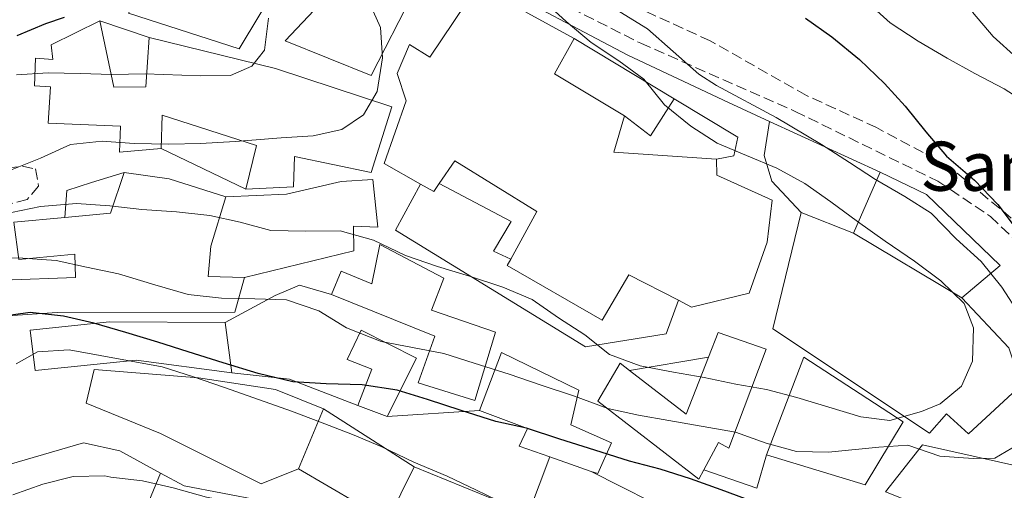
# Model space of a CAD drawing. Units: metres. Extents: x 628300 to 631766, y 4708796 to 4711176.
# Drawn here: x 630521 to 630682, y 4709115 to 4709191 of the extents above; entities that cross this region are included whole.
import ezdxf

# ---------------------------------------------------------------- set-up
doc = ezdxf.new("R2010")
doc.units = ezdxf.units.M
doc.header["$MEASUREMENT"] = 0
doc.linetypes.add('DGN Style 3', pattern=[2.435890702152634, 1.739921930109024, -0.6959687720436097])
for name, color, linetype, lineweight in [('Camino', 7, 'DGN Style 3', 0), ('Curva de nivel directora', 30, 'Continuous', 30), ('Curva de nivel intermedia', 30, 'Continuous', 0), ('Edificio', 1, 'Continuous', 13), ('Iglesia-ermita', 1, 'Continuous', 13), ('Línea  de muro-pared o tapia', 1, 'Continuous', 13), ('Texto de Iglesia-ermita', 51, 'Continuous', 0)]:
    doc.layers.add(name, color=color, linetype=linetype, lineweight=lineweight)
doc.styles.add('Style-Arial', font='arial.ttf')

msp = doc.modelspace()

# ---------------------------------------------------------------- linework, layer by layer
at = {"layer": 'Camino', "color": 7, "linetype": 'DGN Style 3', "lineweight": 0}
for points in [[(630684.8399999988, 4709157.28, 524.8500000000058), (630672.8799999984, 4709167.199999999, 526.9199999999983), (630660.9899999973, 4709173.59, 528.6199999999953), (630649.5900000001, 4709178.810000001, 530.1199999999953), (630633.8900000001, 4709187.720000001, 530.1199999999953), (630614.3900000004, 4709196.600000001, 529.75)], [(630609.0100000004, 4709194.150000001, 530.3099999999978), (630622.5599999977, 4709187.320000002, 530.5000000000001), (630647.7300000003, 4709176.220000001, 530.3099999999978), (630671.010000002, 4709164.850000001, 527.1100000000006), (630679.5899999985, 4709159.11, 525.7899999999937), (630685.3500000007, 4709153.560000001, 524.6600000000036), (630689.1700000007, 4709150.330000001, 523.529999999999), (630694.1900000008, 4709146.41, 522.2100000000064), (630698.7300000006, 4709142.49, 522.0200000000041), (630701.8799999976, 4709137.830000003, 521.2700000000042), (630705.3199999998, 4709129.410000003, 520.3300000000019), (630706.6599999988, 4709120.25, 519.5700000000072), (630707.1000000013, 4709108.950000001, 519.009999999995), (630705.7100000009, 4709093.840000001, 516.9299999999931), (630703.760000002, 4709084.380000002, 516.75)], [(630504.149999999, 4709164.62, 541.330000000002), (630519.420000002, 4709167.01, 540.3899999999995), (630521.769999999, 4709167.290000001, 540.1999999999972), (630523.8999999991, 4709166.850000001, 539.4499999999971), (630524.420000002, 4709164.03, 538.6900000000024), (630522.5699999991, 4709161.880000004, 537.9400000000024), (630518.5899999982, 4709160.87, 537), (630513.1900000003, 4709159.83, 536.4299999999931), (630505.2600000021, 4709154.980000002, 536.2400000000054)]]:
    msp.add_polyline3d(points, dxfattribs=at)
at = {"layer": 'Curva de nivel directora', "color": 30, "linetype": 'Continuous', "lineweight": 30, "flags": 128}
for points, elevation in [([(630528.5999999996, 4709191.490000002), (630525.5499999986, 4709190.49), (630520.8799999993, 4709188.520000001)], 550.0000000000001), ([(630649.4, 4709191.380000002), (630653.6899999994, 4709188.390000002), (630658.2299999989, 4709184.699999999), (630662.2999999992, 4709180.77), (630665.6699999999, 4709177.060000001), (630669.0400000005, 4709172.880000002), (630672.409999999, 4709168.930000001), (630676.9499999986, 4709165.010000002), (630680.7899999986, 4709161.070000002), (630683.9299999991, 4709156.880000002)], 525.0000000000001), ([(630641.1199999988, 4709112.550000002), (630635.6699999992, 4709114.57), (630630.6899999992, 4709116.369999999), (630625.7199999985, 4709117.930000001), (630620.7499999994, 4709119.26), (630615.0599999987, 4709121.039999999), (630609.3700000001, 4709122.830000001), (630603.9199999986, 4709124.619999999), (630598.9599999987, 4709125.710000004), (630593.2700000001, 4709127.490000002), (630587.8200000008, 4709129.28), (630582.8499999997, 4709130.84), (630577.1799999991, 4709131.680000001), (630571.2899999993, 4709131.820000002), (630565.8600000001, 4709132.190000001), (630560.1899999996, 4709133.510000001), (630554.4999999988, 4709135.29), (630548.8199999991, 4709137.070000002), (630543.8399999992, 4709138.640000001), (630538.629999999, 4709140.189999999), (630533.4199999988, 4709141.75), (630528.4500000001, 4709142.840000001), (630523.0199999984, 4709143.450000001), (630517.1499999989, 4709142.640000002)], 525.0000000000001)]:
    msp.add_lwpolyline(points, dxfattribs=dict(at, elevation=elevation))
at = {"layer": 'Curva de nivel intermedia', "color": 30, "linetype": 'Continuous', "lineweight": 0, "flags": 128}
for points, elevation in [([(630606.1100000013, 4709194.82), (630610.4200000007, 4709190.890000001), (630614.490000001, 4709187.430000001), (630619.0199999994, 4709184.449999998), (630623.0700000018, 4709181.46), (630626.4400000002, 4709177.279999998), (630630.7499999997, 4709173.82), (630635.03, 4709171.069999998), (630639.780000002, 4709169.029999998), (630644.7599999999, 4709166.999999999), (630649.2900000005, 4709164.49), (630653.5799999998, 4709161.5), (630657.8800000002, 4709158.279999999), (630662.410000001, 4709155.060000001), (630667.1800000009, 4709151.84), (630671.4700000002, 4709148.619999998), (630675.3100000003, 4709144.92), (630676.7899999999, 4709140.939999999), (630676.6500000014, 4709135.519999999), (630674.8400000008, 4709131.48), (630671.3499999995, 4709128.599999998), (630668.3099999997, 4709127.359999999), (630663.1599999998, 4709125.86), (630658.4300000002, 4709126.48), (630653.22, 4709128.039999999), (630648.0099999999, 4709129.600000001), (630643.040000001, 4709130.920000001), (630638.0800000011, 4709131.779999998), (630632.8799999999, 4709132.869999999), (630627.9199999999, 4709133.720000002), (630622.4800000017, 4709134.800000001), (630617.5000000017, 4709136.600000001), (630613.4400000004, 4709139.83), (630609.1500000011, 4709142.579999999), (630604.8600000017, 4709145.57), (630600.1100000021, 4709147.600000001), (630594.6600000004, 4709149.390000001), (630589.4500000002, 4709150.949999998), (630584.24, 4709152.74), (630579.0099999997, 4709155.239999999), (630573.5600000003, 4709156.789999999), (630567.9099999998, 4709156.689999999), (630562.2500000002, 4709156.830000001), (630557.2800000014, 4709158.160000001), (630552.3200000017, 4709159.249999999), (630546.8900000001, 4709159.859999999), (630541.2300000007, 4709160.230000001), (630536.0300000017, 4709160.850000001), (630530.6100000013, 4709161.220000001), (630524.7000000015, 4709160.74), (630518.4000000005, 4709159.439999999)], 535), ([(630577.9500000002, 4709194.769999999), (630580.1600000008, 4709189.86), (630580.4800000006, 4709184.92), (630579.630000001, 4709179.48), (630577.3500000011, 4709175.67), (630573.850000001, 4709173.259999999), (630569.1600000014, 4709172.230000001), (630563.9800000003, 4709171.909999999), (630556.4600000011, 4709171.300000002), (630550.8100000008, 4709170.970000001), (630545.6299999994, 4709170.880000001), (630539.97, 4709171.009999999)], 540.0000000000001), ([(630659.4100000013, 4709194.09), (630663.2400000002, 4709190.630000001), (630667.770000001, 4709187.640000001), (630672.5300000019, 4709184.9), (630677.0500000014, 4709182.390000001), (630681.8000000013, 4709179.88), (630686.8100000003, 4709176.67)], 520), ([(630561.8800000015, 4709191.390000002), (630561.2600000001, 4709186.199999998), (630559.1900000003, 4709183.57), (630555.6800000012, 4709182.090000001), (630550.7300000002, 4709182.01), (630541.7800000005, 4709182.32), (630536.3600000002, 4709182.23), (630531.1700000003, 4709182.369999997), (630525.9900000012, 4709182.509999999), (630520.8100000002, 4709182.189999999)], 545), ([(630619.1500000014, 4709192.42), (630623.6799999998, 4709189.67), (630632.0500000005, 4709182.279999998), (630634.9100000015, 4709180.45), (630644.6600000014, 4709175.199999999), (630652.0399999998, 4709170.850000001), (630656.5700000006, 4709167.869999998), (630660.8600000021, 4709165.119999999), (630665.6200000007, 4709162.380000001), (630669.91, 4709159.619999998), (630673.9900000015, 4709155.460000001), (630678.0599999995, 4709151.759999999), (630681.4300000002, 4709147.579999999), (630684.3300000015, 4709143.149999999)], 530.0000000000001), ([(630676.6700000014, 4709192.369999998), (630680.0399999998, 4709188.420000001), (630683.8700000009, 4709184.960000001)], 515.0000000000001), ([(630539.97, 4709171.009999999), (630534.7799999999, 4709171.390000001), (630529.61, 4709170.83), (630524.7000000015, 4709168.619999999), (630519.3200000015, 4709166.410000001)], 540.0000000000001), ([(630684.9300000004, 4709122.429999999), (630680.27, 4709119.76), (630676.7400000007, 4709119.7), (630671.3099999992, 4709120.070000002), (630666.1000000013, 4709121.859999999), (630661.3899999995, 4709121.550000001), (630653.1600000019, 4709120.690000001), (630647.9800000007, 4709120.84), (630643.0099999997, 4709122.17), (630638.0300000019, 4709123.96), (630627.1599999999, 4709125.889999999), (630622.1900000012, 4709126.75), (630617.2300000013, 4709127.840000001), (630611.7700000008, 4709129.859999998), (630606.3200000013, 4709131.649999999), (630601.1100000012, 4709133.439999999), (630595.4200000004, 4709135.23), (630590.4500000017, 4709136.789999999), (630580.2800000014, 4709138.730000001), (630574.5900000008, 4709140.99), (630570.0700000012, 4709143.730000001), (630564.85, 4709145.529999999), (630559.6700000009, 4709145.670000001), (630554.2500000006, 4709145.809999999), (630548.8200000013, 4709146.42), (630543.3699999999, 4709147.98), (630537.4500000009, 4709149.759999999), (630532.2499999999, 4709150.840000001), (630527.2800000008, 4709151.929999999), (630521.8600000006, 4709152.310000001), (630516.4400000003, 4709152.45)], 530.0000000000001), ([(630600.5400000013, 4709112.25), (630595.7900000014, 4709114.53), (630591.0400000017, 4709116.800000001), (630585.5800000011, 4709119.060000001), (630580.3500000008, 4709121.56), (630575.61, 4709123.59), (630570.390000001, 4709125.619999998), (630565.6400000011, 4709127.42), (630560.4300000009, 4709129.220000001), (630554.7400000001, 4709131.24), (630549.5299999999, 4709133.029999998), (630544.5499999999, 4709134.589999998), (630529.4199999999, 4709137.389999999), (630524.25, 4709137.060000001), (630520.7499999997, 4709135.109999999)], 520), ([(630557.4600000003, 4709112.300000002), (630551.7899999997, 4709113.37), (630546.3400000003, 4709114.930000001), (630541.3800000004, 4709116.019999999), (630536.1800000013, 4709116.630000001), (630535.2400000005, 4709116.850000001), (630530.0500000003, 4709116.759999999), (630525.1300000006, 4709115.5), (630520.2100000011, 4709113.759999999)], 515.0000000000001)]:
    msp.add_lwpolyline(points, dxfattribs=dict(at, elevation=elevation))
at = {"layer": 'Edificio', "color": 51, "linetype": 'Continuous', "lineweight": 13, "extrusion": (0.1041555370233844, -0.1240420276204397, 0.9867954192694556), "elevation": -517917.8305165403, "flags": 128}
msp.add_lwpolyline([(3511173.276114802, 3158725.542092213), (3511167.153667532, 3158723.19600197), (3511171.48931538, 3158710.415984062)], dxfattribs=at)
at = {"layer": 'Edificio', "color": 51, "linetype": 'Continuous', "lineweight": 13, "extrusion": (0.06760010369980116, 0.6086471182141134, 0.7905560773717646), "elevation": 2909284.901636368, "flags": 128}
msp.add_lwpolyline([(-106932.3383555333, -3754815.898911535), (-106931.2227271879, -3754808.207730001), (-106947.9939957363, -3754809.138509932)], dxfattribs=at)
at = {"layer": 'Edificio', "color": 51, "linetype": 'Continuous', "lineweight": 13, "extrusion": (-0.1556938357671774, 0.02426623700197059, 0.9875072552877106), "elevation": 16639.22310649505, "flags": 128}
msp.add_lwpolyline([(-4750084.166211965, -100838.5891520944), (-4750085.977696056, -100831.2909724996), (-4750092.883445808, -100830.0851863056)], dxfattribs=at)
at = {"layer": 'Edificio', "color": 51, "linetype": 'Continuous', "lineweight": 13, "extrusion": (-0.2198617497756183, -0.8536011564646389, 0.4722561557754802), "elevation": -4158124.520178712, "flags": 128}
msp.add_lwpolyline([(-563992.1265322743, 2228393.889572694), (-563984.7759941565, 2228395.602637014), (-563975.1046980801, 2228394.536226113)], dxfattribs=at)
at = {"layer": 'Edificio', "color": 51, "linetype": 'Continuous', "lineweight": 13, "extrusion": (0.2403308762898625, 0.5572322875274774, 0.7948164867682612), "elevation": 2776093.480648682, "flags": 128}
msp.add_lwpolyline([(1285875.029468786, -3635067.111806444), (1285875.029468786, -3635080.77251653)], dxfattribs=at)
at = {"layer": 'Edificio', "color": 51, "linetype": 'Continuous', "lineweight": 13, "extrusion": (-0.09155752259179101, -0.1621018431902114, 0.9825172835585082), "elevation": -820560.1014103261, "flags": 128}
msp.add_lwpolyline([(-1766864.768092664, 4333444.787430232), (-1766864.907487358, 4333443.176011875), (-1766867.388213059, 4333443.176011875)], dxfattribs=at)
at = {"layer": 'Edificio', "color": 51, "linetype": 'Continuous', "lineweight": 13, "extrusion": (-0.1428943646590297, -0.1093346002734507, 0.9836804083297263), "elevation": -604439.9962933527, "flags": 128}
msp.add_lwpolyline([(-3356814.924489709, 3307584.680125509), (-3356820.275281375, 3307587.792540732), (-3356815.806694594, 3307595.017790359)], dxfattribs=at)
at = {"layer": 'Edificio', "color": 51, "linetype": 'Continuous', "lineweight": 13, "extrusion": (0.03198343216989782, -0.2411961580522416, 0.9699492117670242), "elevation": -1115143.694138326, "flags": 128}
msp.add_lwpolyline([(1244112.693014069, 4447724.651424849), (1244112.693014069, 4447716.102571124)], dxfattribs=at)
at = {"layer": 'Edificio', "color": 51, "linetype": 'Continuous', "lineweight": 13, "extrusion": (-0.2737899178299907, -0.2492835499593516, 0.9289223824487762), "elevation": -1346066.915383541, "flags": 128}
msp.add_lwpolyline([(-3057481.455196612, 3378398.098404942), (-3057477.023074299, 3378388.483916303), (-3057488.515904845, 3378386.296350067)], dxfattribs=at)
at = {"layer": 'Edificio', "color": 1, "linetype": 'Continuous', "lineweight": 13, "extrusion": (-0.0763812752537203, -0.2874230241727349, 0.9547533220502639), "elevation": -1401166.77074868, "flags": 128}
msp.add_lwpolyline([(-599939.3213549787, 4500045.316279744), (-599942.6641047209, 4500033.287463655), (-599959.4825235807, 4500033.917447321), (-599957.6875150632, 4500051.637756133), (-599939.3213549787, 4500045.316279744)], close=True, dxfattribs=at)
at = {"layer": 'Edificio', "color": 51, "linetype": 'Continuous', "lineweight": 13, "extrusion": (-0.0763812752537203, -0.2874230241727349, 0.9547533220502639), "elevation": -1401166.77074868, "flags": 128}
msp.add_lwpolyline([(-599959.4825235807, 4500033.917447321), (-599957.6875150632, 4500051.637756133), (-599939.3213549787, 4500045.316279744), (-599942.6641047209, 4500033.287463655), (-599959.4825235807, 4500033.917447321)], dxfattribs=at)
at = {"layer": 'Edificio', "color": 51, "linetype": 'Continuous', "lineweight": 13, "extrusion": (-0.06105534723105035, -0.1459627834306981, 0.9874042284837852), "elevation": -725336.38814274, "flags": 128}
msp.add_lwpolyline([(-1235496.178622115, 4529993.771596447), (-1235496.178622115, 4530004.453071065)], dxfattribs=at)
at = {"layer": 'Edificio', "color": 51, "linetype": 'Continuous', "lineweight": 13, "extrusion": (0.07201696585287003, -0.04583341089984781, 0.9963497654311122), "elevation": -169898.1435177348, "flags": 128}
msp.add_lwpolyline([(4311360.299217337, 1989173.451300643), (4311360.299217337, 1989155.879650179)], dxfattribs=at)
at = {"layer": 'Edificio', "color": 51, "linetype": 'Continuous', "lineweight": 13, "elevation": 530.5800000000017, "flags": 128}
msp.add_lwpolyline([(630581.2300000006, 4709126.51), (630576.4800000006, 4709128.32)], dxfattribs=at)
at = {"layer": 'Edificio', "color": 51, "linetype": 'Continuous', "lineweight": 13, "extrusion": (0.01323045172867827, -0.004639504616317512, 0.9999017102415468), "elevation": -12971.29065795989, "flags": 128}
msp.add_lwpolyline([(630552.2360224719, 4709108.091692947), (630545.5052884766, 4709110.451718345)], dxfattribs=at)
at = {"layer": 'Edificio', "color": 51, "linetype": 'Continuous', "lineweight": 13, "extrusion": (-0.009402061584286282, -0.0385322818842776, 0.9992131226574019), "elevation": -186856.4242231971, "flags": 128}
msp.add_lwpolyline([(-503684.3640003642, 4720680.126906834), (-503686.474829005, 4720670.546134295), (-503702.5887856694, 4720675.336520565)], dxfattribs=at)
at = {"layer": 'Edificio', "color": 1, "linetype": 'Continuous', "lineweight": 13}
for points in [[(630567.3899999997, 4709203.539999999, 553.1900000000023), (630557.0899999999, 4709186.4, 557.7100000000064), (630539.0800000001, 4709192.210000001, 558.0899999999965), (630546.1399999997, 4709206, 557.1499999999943), (630550.9000000004, 4709203.49, 554.6999999999971), (630555.1900000004, 4709211.210000001, 553.25), (630555.9199999999, 4709212.529999999, 553)], [(630585.4299999997, 4709195.380000001, 547.3500000000058), (630578.5999999996, 4709182.07, 549.6100000000006), (630564.5999999996, 4709187.710000001, 549.6100000000006), (630575.0099999999, 4709198.730000001, 546.3999999999943), (630570.6900000004, 4709204.220000001, 546.8099999999977), (630568.9800000006, 4709206.4, 546.9700000000012), (630578.54, 4709212.449999999, 546.779999999999), (630584.3499999996, 4709203.130000001, 546.5899999999965), (630581.5999999996, 4709198.84, 547.3500000000058)], [(630611.7100000001, 4709188.07, 544.8999999999943), (630608.5099999999, 4709182.359999999, 544.5200000000041), (630619.9400000004, 4709175.49, 542.4499999999971), (630618.1600000003, 4709169.57, 547.1600000000036), (630634.9100000003, 4709168.449999999, 546.5899999999965), (630634.9500000002, 4709165.859999999, 547.7200000000012), (630643.9800000006, 4709161.779999999, 552.0599999999977), (630643.1600000003, 4709154.930000001, 552.25), (630640.2400000002, 4709146.640000001, 550.929999999993), (630630.8600000005, 4709144.350000001, 550.7400000000052), (630628.7100000001, 4709145.449999999, 550.3800000000047), (630620.6299999999, 4709149.59, 549.0399999999936), (630616.29, 4709142.210000001, 548.2899999999936), (630600.8200000003, 4709151.119999999, 547.7200000000012), (630601.3799999999, 4709152.15, 547.8300000000017), (630605.6100000005, 4709159.930000001, 548.6699999999983), (630592.2699999996, 4709168.17, 549.8000000000029), (630589.7300000006, 4709164.470000001, 548.9700000000012), (630588.8300000001, 4709163.16, 548.6699999999983), (630586.6699999999, 4709164.380000001, 548.6699999999983), (630580.7400000002, 4709167.730000001, 548.6699999999983), (630584.3300000001, 4709177.930000001, 549.4199999999983), (630582.8399999999, 4709182.380000001, 549.6100000000006), (630584.8700000001, 4709187.119999999, 549.6100000000006), (630588.2100000001, 4709185.060000001, 550.7400000000052), (630596.0099999999, 4709196.74, 541.8800000000047)], [(630534.3899999997, 4709190.949999999, 553.75), (630536.7000000002, 4709180.15, 555.8300000000017), (630541.8799999999, 4709180.24, 556.0200000000041), (630542.4500000002, 4709188.26, 555.4499999999971), (630563.0300000003, 4709183.210000001, 554.1300000000047), (630581.9900000002, 4709176.939999999, 549.9900000000052), (630578.6399999997, 4709166.279999999, 549.8000000000029), (630566.1100000005, 4709168.890000001, 547.7200000000012), (630565.9600000001, 4709163.939999999, 547.1600000000036), (630558.1900000004, 4709163.57, 547.1600000000036), (630559.9500000002, 4709170.67, 549.4199999999983), (630544.5599999997, 4709175.58, 548.1000000000058), (630544.4199999999, 4709170.16, 548.6699999999983), (630537.5899999999, 4709169.57, 549.0399999999936), (630537.75, 4709173.810000001, 549.6100000000006), (630525.9699999997, 4709174.310000001, 550.7400000000052), (630526.3300000001, 4709180.199999999, 553.570000000007), (630523.7400000002, 4709180.390000001, 553.570000000007), (630523.9000000004, 4709184.869999999, 553.9400000000023), (630526.7300000006, 4709184.689999999, 554.8800000000047), (630526.4500000002, 4709187.039999999, 554.320000000007)], [(630552.4699999997, 4709154.279999999, 538.1100000000006), (630552.0800000001, 4709149.32, 537.3600000000006), (630557.9800000006, 4709149.189999999, 536.7899999999936), (630556.4299999997, 4709143.51, 536.6100000000006), (630527.4500000002, 4709143.470000001, 535.1000000000058), (630518.5099999999, 4709142.84, 535.1000000000058), (630518.6399999997, 4709148.74, 535.1000000000058), (630530.4100000003, 4709149.180000001, 540.5599999999977), (630530.3499999996, 4709152.949999999, 540.1900000000023), (630521.1799999997, 4709152.08, 540), (630520.3600000005, 4709158.189999999, 540.5599999999977), (630528.7199999997, 4709158.960000001, 541.8600000000006), (630536.1200000001, 4709159.640000001, 543.0099999999948), (630538.3600000005, 4709166.279999999, 543.1999999999971), (630545.6799999997, 4709165.230000001, 544.7100000000064), (630554.9199999999, 4709162.33, 543.7700000000041)], [(630674.8799999999, 4709145.83, 536.4199999999983), (630657.2699999996, 4709156.359999999, 544.8999999999943), (630661.5700000003, 4709166.33, 536.6100000000006), (630669.1699999999, 4709162.689999999, 536.9799999999959), (630681.1500000004, 4709151.119999999, 535.2899999999936)], [(630590.4900000002, 4709149.060000001, 541.1300000000047), (630588.4600000001, 4709143.84, 538.3000000000029), (630598.8899999997, 4709140.25, 537.1699999999983), (630595.5499999998, 4709129.119999999, 536.9799999999959), (630586.3099999997, 4709132.02, 537.929999999993), (630589.0099999999, 4709139.609999999, 535.2899999999936), (630572.1600000003, 4709146.380000001, 535.1000000000058), (630573.7400000002, 4709150.180000001, 536.0399999999936), (630578.7300000006, 4709148.140000001, 544.3300000000017), (630580.0300000003, 4709154.529999999, 542.6399999999994)], [(630554.8099999997, 4709141.83, 531.8999999999943), (630555.9000000004, 4709133.609999999, 529.820000000007), (630540.3099999997, 4709135.689999999, 530.0099999999948), (630523.8499999996, 4709133.99, 529.4499999999971), (630523.0300000003, 4709140.57, 530.9499999999971), (630535.9600000001, 4709141.970000001, 531.8999999999943)], [(630586.0099999999, 4709136.02, 532.0800000000017), (630581.2300000006, 4709126.51, 530.5800000000017), (630576.4800000006, 4709128.32, 530.5800000000017), (630578.7400000002, 4709134.25, 531.5200000000041), (630574.7000000002, 4709135.82, 531.5200000000041), (630576.9699999997, 4709140.57, 532.4600000000064)], [(630642.9900000002, 4709137.5, 544.5200000000041), (630636.9100000003, 4709121.369999999, 543.0099999999948), (630635.25, 4709122.279999999, 543.0099999999948), (630632.8700000001, 4709117.84, 539.4900000000052), (630632.0599999997, 4709116.34, 538.3000000000029), (630615.5800000001, 4709129, 537.5500000000029), (630619.2400000002, 4709135.189999999, 538.4900000000052), (630620.75, 4709134.029999999, 538.6199999999953), (630629.9900000002, 4709126.9, 539.429999999993), (630633.6100000005, 4709136.189999999, 542.9900000000052), (630635.1699999999, 4709140.189999999, 544.5200000000041)], [(630617.8200000003, 4709122.210000001, 533.779999999999), (630615.5499999998, 4709117.220000001, 533.3999999999943), (630614.4900000002, 4709117.59, 533.4199999999983), (630607.7599999999, 4709119.949999999, 533.5200000000041), (630602.75, 4709121.710000001, 533.5899999999965), (630604.1100000005, 4709124.560000001, 533.779999999999), (630596.29, 4709127.49, 536.2299999999959), (630599.8899999997, 4709136.970000001, 536.2299999999959), (630612.4800000006, 4709130.83, 534.9100000000036), (630611.1699999999, 4709125.16, 535.2899999999936)], [(630585.6100000005, 4709118.350000001, 525.8699999999953), (630581.29, 4709109.550000001, 525.4900000000052), (630566.7699999996, 4709118.02, 525.679999999993), (630570.8399999999, 4709127.75, 527.3699999999953)], [(630697.3899999997, 4709118.890000001, 535.5599999999977), (630701.2999999998, 4709117.08, 535.1000000000058), (630694.2100000001, 4709105.42, 531.1399999999994), (630688.4900000002, 4709109.08, 531.1399999999994), (630685.7300000006, 4709105.029999999, 531.3300000000017), (630662.4800000006, 4709114.279999999, 533.3999999999943), (630668.4699999997, 4709121.92, 537.5500000000029), (630685.0300000003, 4709118.210000001, 538.3000000000029), (630687.0499999998, 4709123.67, 536.7899999999936)]]:
    msp.add_polyline3d(points, close=True, dxfattribs=at)
at = {"layer": 'Edificio', "color": 51, "linetype": 'Continuous', "lineweight": 13}
for points in [[(630578.54, 4709212.449999999, 546.779999999999), (630584.3499999996, 4709203.130000001, 546.5899999999965), (630581.5999999996, 4709198.84, 547.3500000000058), (630585.4299999997, 4709195.380000001, 547.3500000000058), (630578.5999999996, 4709182.07, 549.6100000000006), (630564.5999999996, 4709187.710000001, 549.6100000000006), (630575.0099999999, 4709198.730000001, 546.3999999999943), (630570.6900000004, 4709204.220000001, 546.8099999999977), (630568.9800000006, 4709206.4, 546.9700000000012)], [(630567.3899999997, 4709203.539999999, 553.1900000000023), (630557.0899999999, 4709186.4, 557.7100000000064), (630539.0800000001, 4709192.210000001, 558.0899999999965), (630546.1399999997, 4709206, 557.1499999999943)], [(630586.6699999999, 4709164.380000001, 548.6699999999983), (630580.7400000002, 4709167.730000001, 548.6699999999983), (630584.3300000001, 4709177.930000001, 549.4199999999983), (630582.8399999999, 4709182.380000001, 549.6100000000006), (630584.8700000001, 4709187.119999999, 549.6100000000006), (630588.2100000001, 4709185.060000001, 550.7400000000052), (630596.0099999999, 4709196.74, 541.8800000000047), (630611.7100000001, 4709188.07, 544.8999999999943)], [(630544.4199999999, 4709170.16, 548.6699999999983), (630537.5899999999, 4709169.57, 549.0399999999936), (630537.75, 4709173.810000001, 549.6100000000006), (630525.9699999997, 4709174.310000001, 550.7400000000052), (630526.3300000001, 4709180.199999999, 553.570000000007), (630523.7400000002, 4709180.390000001, 553.570000000007), (630523.9000000004, 4709184.869999999, 553.9400000000023), (630526.7300000006, 4709184.689999999, 554.8800000000047), (630526.4500000002, 4709187.039999999, 554.320000000007), (630534.3899999997, 4709190.949999999, 553.75)], [(630534.3899999997, 4709190.949999999, 553.75), (630536.7000000002, 4709180.15, 555.8300000000017), (630541.8799999999, 4709180.24, 556.0200000000041), (630542.4500000002, 4709188.26, 555.4499999999971)], [(630542.4500000002, 4709188.26, 555.4499999999971), (630563.0300000003, 4709183.210000001, 554.1300000000047), (630581.9900000002, 4709176.939999999, 549.9900000000052), (630578.6399999997, 4709166.279999999, 549.8000000000029), (630566.1100000005, 4709168.890000001, 547.7200000000012), (630565.9600000001, 4709163.939999999, 547.1600000000036), (630558.1900000004, 4709163.57, 547.1600000000036)], [(630558.1900000004, 4709163.57, 547.1600000000036), (630559.9500000002, 4709170.67, 549.4199999999983), (630544.5599999997, 4709175.58, 548.1000000000058), (630544.4199999999, 4709170.16, 548.6699999999983)], [(630601.3799999999, 4709152.15, 547.8300000000017), (630605.6100000005, 4709159.930000001, 548.6699999999983), (630592.2699999996, 4709168.17, 549.8000000000029), (630589.7300000006, 4709164.470000001, 548.9700000000012)], [(630634.9100000003, 4709168.449999999, 546.5899999999965), (630634.9500000002, 4709165.859999999, 547.7200000000012), (630643.9800000006, 4709161.779999999, 552.0599999999977), (630643.1600000003, 4709154.930000001, 552.25), (630640.2400000002, 4709146.640000001, 550.929999999993), (630630.8600000005, 4709144.350000001, 550.7400000000052), (630628.7100000001, 4709145.449999999, 550.3800000000047)], [(630661.5700000003, 4709166.33, 536.6100000000006), (630669.1699999999, 4709162.689999999, 536.9799999999959), (630681.1500000004, 4709151.119999999, 535.2899999999936), (630674.8799999999, 4709145.83, 536.4199999999983)], [(630554.9199999999, 4709162.33, 543.7700000000041), (630552.4699999997, 4709154.279999999, 538.1100000000006), (630552.0800000001, 4709149.32, 537.3600000000006), (630557.9800000006, 4709149.189999999, 536.7899999999936)], [(630572.1600000003, 4709146.380000001, 535.1000000000058), (630573.7400000002, 4709150.180000001, 536.0399999999936), (630578.7300000006, 4709148.140000001, 544.3300000000017), (630580.0300000003, 4709154.529999999, 542.6399999999994), (630590.4900000002, 4709149.060000001, 541.1300000000047), (630588.4600000001, 4709143.84, 538.3000000000029), (630598.8899999997, 4709140.25, 537.1699999999983), (630595.5499999998, 4709129.119999999, 536.9799999999959), (630586.3099999997, 4709132.02, 537.929999999993), (630589.0099999999, 4709139.609999999, 535.2899999999936), (630572.1600000003, 4709146.380000001, 535.1000000000058)], [(630557.9800000006, 4709149.189999999, 536.7899999999936), (630556.4299999997, 4709143.51, 536.6100000000006), (630527.4500000002, 4709143.470000001, 535.1000000000058), (630518.5099999999, 4709142.84, 535.1000000000058), (630518.6399999997, 4709148.74, 535.1000000000058), (630530.4100000003, 4709149.180000001, 540.5599999999977), (630530.3499999996, 4709152.949999999, 540.1900000000023), (630521.1799999997, 4709152.08, 540)], [(630628.7100000001, 4709145.449999999, 550.3800000000047), (630620.6299999999, 4709149.59, 549.0399999999936), (630616.29, 4709142.210000001, 548.2899999999936), (630600.8200000003, 4709151.119999999, 547.7200000000012), (630601.3799999999, 4709152.15, 547.8300000000017)], [(630555.9000000004, 4709133.609999999, 529.820000000007), (630540.3099999997, 4709135.689999999, 530.0099999999948), (630523.8499999996, 4709133.99, 529.4499999999971), (630523.0300000003, 4709140.57, 530.9499999999971), (630535.9600000001, 4709141.970000001, 531.8999999999943), (630554.8099999997, 4709141.83, 531.8999999999943)], [(630576.4800000006, 4709128.32, 530.5800000000017), (630578.7400000002, 4709134.25, 531.5200000000041), (630574.7000000002, 4709135.82, 531.5200000000041), (630576.9699999997, 4709140.57, 532.4600000000064), (630586.0099999999, 4709136.02, 532.0800000000017), (630581.2300000006, 4709126.51, 530.5800000000017)], [(630632.8700000001, 4709117.84, 539.4900000000052), (630635.25, 4709122.279999999, 543.0099999999948), (630636.9100000003, 4709121.369999999, 543.0099999999948), (630642.9900000002, 4709137.5, 544.5200000000041), (630635.1699999999, 4709140.189999999, 544.5200000000041), (630633.6100000005, 4709136.189999999, 542.9900000000052)], [(630596.29, 4709127.49, 536.2299999999959), (630599.8899999997, 4709136.970000001, 536.2299999999959), (630612.4800000006, 4709130.83, 534.9100000000036), (630611.1699999999, 4709125.16, 535.2899999999936), (630617.8200000003, 4709122.210000001, 533.779999999999), (630615.5499999998, 4709117.220000001, 533.3999999999943), (630614.4900000002, 4709117.59, 533.4199999999983)], [(630620.75, 4709134.029999999, 538.6199999999953), (630619.2400000002, 4709135.189999999, 538.4900000000052), (630615.5800000001, 4709129, 537.5500000000029), (630632.0599999997, 4709116.34, 538.3000000000029), (630632.8700000001, 4709117.84, 539.4900000000052)], [(630607.7599999999, 4709119.949999999, 533.5200000000041), (630602.75, 4709121.710000001, 533.5899999999965), (630604.1100000005, 4709124.560000001, 533.779999999999), (630596.29, 4709127.49, 536.2299999999959)], [(630697.3899999997, 4709118.890000001, 535.5599999999977), (630701.2999999998, 4709117.08, 535.1000000000058), (630694.2100000001, 4709105.42, 531.1399999999994), (630688.4900000002, 4709109.08, 531.1399999999994), (630685.7300000006, 4709105.029999999, 531.3300000000017), (630662.4800000006, 4709114.279999999, 533.3999999999943), (630668.4699999997, 4709121.92, 537.5500000000029), (630685.0300000003, 4709118.210000001, 538.3000000000029), (630687.0499999998, 4709123.67, 536.7899999999936)]]:
    msp.add_polyline3d(points, dxfattribs=at)
at = {"layer": 'Iglesia-ermita', "color": 1, "linetype": 'Continuous', "lineweight": 13, "extrusion": (0.03742755847066347, -0.01481324914209889, 0.9991895443392005), "elevation": -45609.48617919513, "flags": 128}
msp.add_lwpolyline([(4610765.526872842, 1145715.761338013), (4610765.526872841, 1145706.569336056)], dxfattribs=at)
at = {"layer": 'Iglesia-ermita', "color": 1, "linetype": 'Continuous', "lineweight": 13, "extrusion": (0.3278210703366042, -0.1960224798591458, 0.9241799247079726), "elevation": -715854.1808237345, "flags": 128}
msp.add_lwpolyline([(4365365.392720683, 1733477.233784627), (4365365.392720683, 1733499.435212509)], dxfattribs=at)
at = {"layer": 'Iglesia-ermita', "color": 1, "linetype": 'Continuous', "lineweight": 13}
msp.add_polyline3d([(630657.2699999996, 4709156.359999999, 544.8999999999943), (630674.8799999999, 4709145.83, 536.4199999999983), (630682.5700000003, 4709137.720000001, 536.6100000000006), (630684.5599999997, 4709131.630000001, 536.6100000000006), (630675.9800000006, 4709123.710000001, 536.7899999999936), (630672.3899999997, 4709126.939999999, 544.1399999999994), (630669.6200000001, 4709123.83, 544.1399999999994), (630644.1100000005, 4709140.810000001, 544.7100000000064), (630648.7300000006, 4709159.74, 545.2700000000041)], close=True, dxfattribs=at)
msp.add_polyline3d([(630674.8799999999, 4709145.83, 536.4199999999983), (630682.5700000003, 4709137.720000001, 536.6100000000006), (630684.5599999997, 4709131.630000001, 536.6100000000006), (630675.9800000006, 4709123.710000001, 536.7899999999936), (630672.3899999997, 4709126.939999999, 544.1399999999994), (630669.6200000001, 4709123.83, 544.1399999999994), (630644.1100000005, 4709140.810000001, 544.7100000000064), (630648.7300000006, 4709159.74, 545.2700000000041)], dxfattribs=at)
at = {"layer": 'Línea  de muro-pared o tapia', "color": 1, "linetype": 'Continuous', "lineweight": 13, "flags": 128}
for points, elevation in [([(630534.3899999997, 4709190.949999999), (630542.4500000002, 4709188.26)], 552.9100000000036), ([(630604.2599999999, 4709110.74), (630607.7599999999, 4709119.949999999)], 524.3500000000058)]:
    msp.add_lwpolyline(points, dxfattribs=dict(at, elevation=elevation))
at = {"layer": 'Línea  de muro-pared o tapia', "color": 1, "linetype": 'Continuous', "lineweight": 13, "extrusion": (0.1080270078887346, -0.06489558771515534, 0.9920275844258123), "elevation": -236946.9348028766, "flags": 128}
msp.add_lwpolyline([(4361525.242486746, 1869512.612431899), (4361525.242486746, 1869493.409270701)], dxfattribs=at)
at = {"layer": 'Línea  de muro-pared o tapia', "color": 1, "linetype": 'Continuous', "lineweight": 13, "extrusion": (0.2238606160557945, 0.1789321239524976, 0.9580551756537659), "elevation": 984309.5864044388, "flags": 128}
msp.add_lwpolyline([(3284763.121658703, -3288695.450982291), (3284760.813642345, -3288688.367539592), (3284766.015249574, -3288687.041574948)], dxfattribs=at)
at = {"layer": 'Línea  de muro-pared o tapia', "color": 1, "linetype": 'Continuous', "lineweight": 13, "extrusion": (0.01879685271258397, -0.008631314376863266, 0.9997860664863405), "elevation": -28259.94621916105, "flags": 128}
msp.add_lwpolyline([(4542722.323108044, 1391729.954804902), (4542722.323108044, 1391710.132567389)], dxfattribs=at)
at = {"layer": 'Línea  de muro-pared o tapia', "color": 1, "linetype": 'Continuous', "lineweight": 13, "extrusion": (-0.03306721479770858, 0.01582519575231326, 0.9993278353397964), "elevation": 54216.78620662722, "flags": 128}
msp.add_lwpolyline([(-4519979.374539295, -1463103.704569862), (-4519979.374539295, -1463118.980518278)], dxfattribs=at)
at = {"layer": 'Línea  de muro-pared o tapia', "color": 1, "linetype": 'Continuous', "lineweight": 13, "extrusion": (-0.08513938893905426, -0.01430023951033453, 0.996266424005663), "elevation": -120496.876768995, "flags": 128}
msp.add_lwpolyline([(-4539623.939723833, 1396753.779432515), (-4539623.939723834, 1396766.868439353)], dxfattribs=at)
at = {"layer": 'Línea  de muro-pared o tapia', "color": 1, "linetype": 'Continuous', "lineweight": 13, "extrusion": (-0.01473630771231106, 0.05027297892528947, 0.9986267915617854), "elevation": 227977.1342489358, "flags": 128}
msp.add_lwpolyline([(-1929747.170156353, -4335622.077166139), (-1929737.674284718, -4335629.330697824), (-1929728.909145272, -4335632.957463667)], dxfattribs=at)
at = {"layer": 'Línea  de muro-pared o tapia', "color": 1, "linetype": 'Continuous', "lineweight": 13, "extrusion": (-0.07450824842859087, -0.004848478317551859, 0.9972086106598296), "elevation": -69291.38809513843, "flags": 128}
msp.add_lwpolyline([(-4658240.429322927, 932485.1107237318), (-4658240.429322926, 932469.9766264681)], dxfattribs=at)
at = {"layer": 'Línea  de muro-pared o tapia', "color": 1, "linetype": 'Continuous', "lineweight": 13, "extrusion": (-0.02191783889199956, -0.06333449097679111, 0.9977516477515911), "elevation": -311542.8826174771, "flags": 128}
msp.add_lwpolyline([(-944083.8726451554, 4645984.462307523), (-944083.5550707834, 4645978.792338694), (-944092.6978110725, 4645978.792338694)], dxfattribs=at)
at = {"layer": 'Línea  de muro-pared o tapia', "color": 1, "linetype": 'Continuous', "lineweight": 13, "extrusion": (-0.008733153075787278, 0.003563501067494919, 0.9999555157593247), "elevation": 11798.27428235462, "flags": 128}
msp.add_lwpolyline([(630584.7927022141, 4709098.596270031), (630566.1417541264, 4709106.206318349)], dxfattribs=at)
at = {"layer": 'Línea  de muro-pared o tapia', "color": 1, "linetype": 'Continuous', "lineweight": 13, "extrusion": (0.01033181162951349, -0.00525430256059492, 0.99993282073), "elevation": -17699.09400609433, "flags": 128}
msp.add_lwpolyline([(630575.3679831581, 4709089.597609305), (630589.9791664046, 4709082.167506741)], dxfattribs=at)
at = {"layer": 'Línea  de muro-pared o tapia', "color": 1, "linetype": 'Continuous', "lineweight": 13}
for points in [[(630597.1699999999, 4709197.710000001, 537.4700000000012), (630620.4699999997, 4709185.4, 535.3999999999943), (630636.8600000005, 4709177.680000001, 532.570000000007), (630643.5599999997, 4709174.600000001, 532.4199999999983)], [(630628.04, 4709178.26, 537.3800000000047), (630638.3799999999, 4709172.050000001, 535.8399999999965), (630637.7199999997, 4709168.970000001, 536.6000000000058), (630634.9100000003, 4709168.449999999, 536.6000000000058)], [(630648.7300000006, 4709159.74, 539.9900000000052), (630643.9299999997, 4709164.84, 536.9700000000012), (630642.6799999997, 4709169.060000001, 534.5200000000041), (630643.5599999997, 4709174.600000001, 533.3899999999994)], [(630528.7199999997, 4709158.960000001, 541.0899999999965), (630529.0199999996, 4709163.310000001, 540.1300000000047), (630533.0499999998, 4709164.630000001, 540.5099999999948), (630538.3600000005, 4709166.279999999, 540.8999999999943)], [(630554.9199999999, 4709162.33, 540.3800000000047), (630564.8099999997, 4709162.74, 539.4400000000023), (630573.7199999997, 4709164.779999999, 540.1900000000023), (630578.9000000004, 4709165.109999999, 540.1900000000023), (630579.7400000002, 4709157.350000001, 539.25), (630575.7400000002, 4709157.51, 537.7400000000052), (630575.8099999997, 4709153.51, 535.6699999999983), (630557.9800000006, 4709149.189999999, 534.7299999999959)], [(630628.7100000001, 4709145.449999999, 541.1199999999953), (630626.6900000004, 4709139.99, 540.7400000000052), (630613.54, 4709137.880000001, 539.4199999999983), (630582.5800000001, 4709156.890000001, 538.6699999999983), (630586.6699999999, 4709164.380000001, 538.6699999999983)], [(630601.3799999999, 4709152.15, 547.320000000007), (630598.5499999998, 4709153.439999999, 545.9700000000012), (630601.4600000001, 4709158.310000001, 546.5500000000029), (630589.7300000006, 4709164.470000001, 547.2299999999959)], [(630554.8099999997, 4709141.83, 529.8300000000017), (630562.9800000006, 4709146.210000001, 532.0899999999965), (630566.9500000002, 4709147.930000001, 533.029999999999), (630572.1600000003, 4709146.380000001, 533.029999999999)], [(630566.7699999996, 4709118.02, 517.3899999999994), (630560.6900000004, 4709115.560000001, 516.4499999999971), (630544.29, 4709123.75, 518.5200000000041), (630532.1900000004, 4709128.720000001, 522.1000000000058), (630533.5, 4709134.16, 526.429999999993), (630550.4900000002, 4709132.810000001, 527.9400000000023), (630563.0099999999, 4709130.91, 528.5099999999948), (630570.8399999999, 4709127.75, 528.1300000000047)], [(630498.4699999997, 4709112.220000001, 519.8399999999965), (630507.1299999999, 4709115.199999999, 518.1399999999994), (630516.9800000006, 4709117.960000001, 517.5800000000017), (630531.75, 4709122.230000001, 516.820000000007), (630537.6600000003, 4709120.92, 516.070000000007), (630544.29, 4709117.300000001, 515.4700000000012)], [(630555.5700000003, 4709107.34, 513.0599999999977), (630554.3799999999, 4709107.789999999, 513.8099999999977), (630554.3300000001, 4709110.850000001, 514), (630541.6100000005, 4709110.859999999, 514.3699999999953), (630544.29, 4709117.300000001, 515.5)], [(630544.29, 4709117.300000001, 515.4700000000012), (630548.1200000001, 4709115.210000001, 515.1300000000047), (630560.6500000004, 4709112.84, 513.6199999999953), (630560.0499999998, 4709107.180000001, 512.4900000000052)]]:
    msp.add_polyline3d(points, dxfattribs=at)

# ---------------------------------------------------------------- texts
at = {"layer": 'Texto de Iglesia-ermita', "color": 51, "linetype": 'Continuous', "lineweight": 0, "style": 'Style-Arial'}
msp.add_text('San Pedro', height=8, dxfattribs=at).set_placement((630668.1299999991, 4709163.290000002, 528.7700000000041))

doc.saveas('drawing.dxf')
